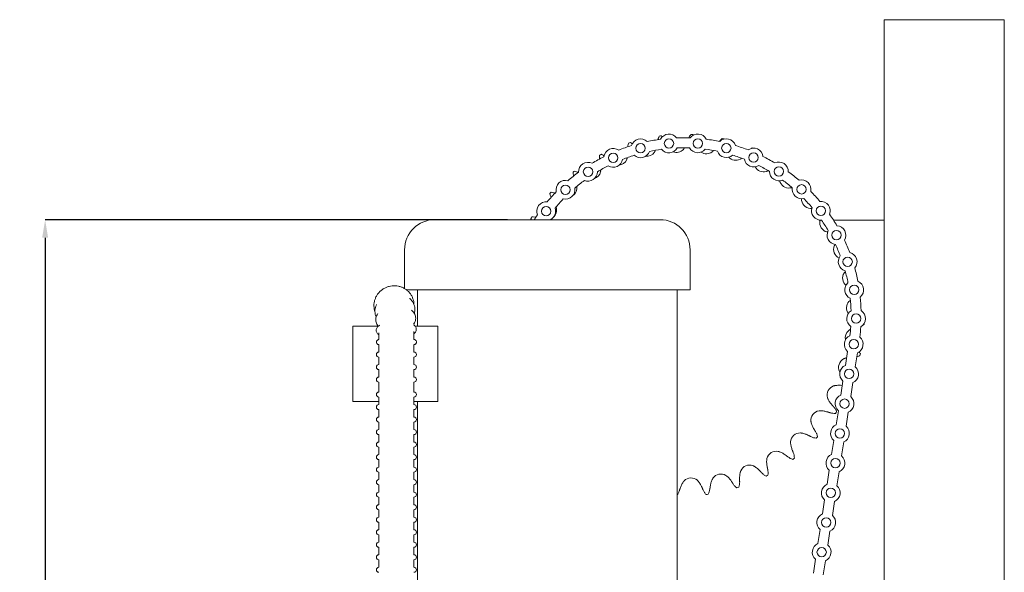
# Model space of a CAD drawing. Units: inches. Extents: x 1.7 to 28.7, y 4.9 to 18.4.
# Drawn here: x 15.3 to 23.5, y 13.8 to 18.4 of the extents above; entities that cross this region are included whole.
import ezdxf

# ---------------------------------------------------------------- set-up
doc = ezdxf.new("R2010")
doc.units = ezdxf.units.IN
doc.header["$MEASUREMENT"] = 0
doc.header["$PDSIZE"] = -1
doc.layers.add('DIM', color=1, linetype='Continuous')
doc.styles.add('SLDTEXTSTYLE0', font='ARIAL.TTF', dxfattribs={"width": 0.7})
doc.dimstyles.new('SLDDIMSTYLE0', dxfattribs={"dimtxt": 0.15, "dimasz": 0.15, "dimexe": 0, "dimexo": 0.0625, "dimgap": 0.0375, "dimtad": 0, "dimtih": 1, "dimtoh": 1, "dimdec": 0, "dimlfac": 3, "dimrnd": 1e-09, "dimzin": 12, "dimdsep": 46, "dimtxsty": 'SLDTEXTSTYLE0', "dimsah": 1, "dimcen": 0.09, "dimadec": 0, "dimazin": 0, "dimtfac": 1, "dimtdec": 0, "dimtofl": 0, "dimtmove": 0, "dimatfit": 3, "dimfxl": 0, "dimtolj": 1, "dimtzin": 12, "dimarcsym": 0})

# ---------------------------------------------------------------- blocks, each defined once
blk = doc.blocks.new('*D33')
at = {"layer": 'DEFPOINTS', "color": 0}
for p in [(15.5451, 16.7443), (19.4528, 16.7443), (16.9792, 6.2978)]:
    blk.add_point(p, dxfattribs=at)
at = {"layer": 'DIM', "color": 0, "lineweight": -2}
for p, q in [((19.3903, 16.7443), (15.5451, 16.7443)), ((15.5451, 16.5943), (15.5451, 11.7598)), ((15.5451, 6.4478), (15.5451, 11.2822)), ((16.9167, 6.2978), (15.5451, 6.2978))]:
    blk.add_line(p, q, dxfattribs=at)
at = {"layer": 'DIM', "color": 0}
for points in [[(15.5201, 16.5943), (15.5701, 16.5943), (15.5451, 16.7443)], [(15.5201, 6.4478), (15.5701, 6.4478), (15.5451, 6.2978)]]:
    blk.add_solid(points, dxfattribs=at)
at = {"layer": 'DIM', "color": 0, "insert": (15.5451, 11.7223), "char_height": 0.15, "attachment_point": 2, "style": 'SLDTEXTSTYLE0'}
blk.add_mtext('\\A1;31 5/16\\PMAX.', dxfattribs=at)

msp = doc.modelspace()

# ---------------------------------------------------------------- linework, layer by layer
at = {"color": 7, "linetype": 'Continuous', "lineweight": 15}
for p, q in [((23.523844, 18.408258), (22.523844, 18.408258)), ((22.523844, 7.741591), (22.523844, 18.408258)), ((23.523844, 7.741591), (23.523844, 18.408258)), ((18.785344, 16.744292), (20.660344, 16.744292)), ((22.102748, 16.741592), (22.457844, 16.741592)), ((22.457844, 16.741592), (22.490844, 16.741592)), ((22.490844, 16.741592), (22.523844, 16.741592)), ((20.910344, 16.160959), (18.551032, 16.160959)), ((18.105279, 15.232625), (18.105279, 15.857625)), ((18.105279, 15.857625), (18.192434, 15.857625)), ((18.192434, 15.857625), (18.205717, 15.857625)), ((18.205717, 15.857625), (18.316126, 15.857625)), ((18.622532, 15.857625), (18.812777, 15.857625)), ((18.812777, 15.232625), (18.812777, 15.857625)), ((22.201813, 15.532427), (22.219742, 15.648783)), ((22.284174, 15.519736), (22.302104, 15.636092)), ((22.163738, 15.285344), (22.181668, 15.401699)), ((22.2461, 15.272652), (22.264029, 15.389008)), ((18.105279, 15.232625), (18.192434, 15.232625)), ((18.192434, 15.232625), (18.205717, 15.232625)), ((18.205717, 15.232625), (18.321494, 15.232625)), ((18.613161, 15.232625), (18.812777, 15.232625)), ((22.125664, 15.03826), (22.143594, 15.154616)), ((22.208025, 15.025569), (22.225955, 15.141924)), ((22.08759, 14.791176), (22.10552, 14.907532)), ((22.169951, 14.778485), (22.187881, 14.89484)), ((21.333383, 14.658981), (21.333011, 14.653258)), ((22.049516, 14.544093), (22.067446, 14.660448)), ((22.131877, 14.531401), (22.149807, 14.647757)), ((22.011442, 14.297009), (22.029371, 14.413365)), ((22.093803, 14.284318), (22.111733, 14.400673)), ((21.973367, 14.049925), (21.991297, 14.166281)), ((22.055729, 14.037234), (22.073658, 14.153589)), ((21.935293, 13.802842), (21.953223, 13.919197)), ((22.017654, 13.79015), (22.035584, 13.906506))]:
    msp.add_line(p, q, dxfattribs=at)
for centre in [(20.497847, 17.338381), (20.734561, 17.378874), (20.974714, 17.379301), (21.211571, 17.33965), (20.271208, 17.258959), (21.438491, 17.261033), (20.060998, 17.142832), (21.649112, 17.145655), (19.873112, 16.993259), (21.837528, 16.99675), (19.712818, 16.814431), (21.998457, 16.818493), (22.127386, 16.615884), (22.2207, 16.394601), (22.275782, 16.160851), (22.29109, 15.921186), (22.270995, 15.707801), (22.232921, 15.460718), (22.194847, 15.213634), (22.156773, 14.96655), (22.118698, 14.719467), (22.080624, 14.472383), (22.04255, 14.225299), (22.004476, 13.978215)]:
    msp.add_circle(centre, 0.039, dxfattribs=at)
for centre, radius, start, end in [((20.734561, 17.378874), 0.078167, 35.8044541, 154.0044611), ((20.974714, 17.379301), 0.078167, 26.199191, 144.399198), ((20.857177, 15.949925), 1.503757, 87.0988764, 87.7586717), ((20.857177, 15.949925), 1.503757, 107.0988764, 107.7586717), ((20.497847, 17.338381), 0.078167, 45.4097173, 163.6097243), ((20.857177, 15.949925), 1.475867, 97.5092125, 101.9049659), ((20.857177, 15.949925), 1.503757, 97.0988764, 97.7586717), ((20.857177, 15.949925), 1.475867, 87.9039494, 92.2997027), ((20.857177, 15.949925), 1.475867, 78.2986862, 82.6944396), ((21.211571, 17.33965), 0.078167, 16.5939278, 134.7939348), ((20.857177, 15.949925), 1.503757, 77.0988764, 77.7586717), ((20.857177, 15.949925), 1.503757, 117.0988764, 117.7586717), ((20.271208, 17.258959), 0.078167, 55.0149805, 173.2149874), ((20.857177, 15.949925), 1.475867, 107.1144757, 111.510229), ((20.497847, 17.338381), 0.078167, 228.0523239, 340.9671176), ((20.548498, 17.350527), 0.079058, 263.2157628, 326.7459374), ((20.857177, 15.949925), 1.392533, 97.5860321, 101.8281463), ((20.734561, 17.378874), 0.078167, 218.4470608, 331.3618545), ((20.796399, 17.382851), 0.079057, 249.7135256, 316.7459374), ((20.857177, 15.949925), 1.392533, 87.980769, 92.2228831), ((20.974714, 17.379301), 0.078167, 208.8417976, 321.7565913), ((21.046147, 17.371635), 0.079058, 236.0545426, 306.7459374), ((20.857177, 15.949925), 1.392533, 78.3755058, 82.61762), ((21.211571, 17.33965), 0.078167, 199.2365345, 312.1513282), ((20.857177, 15.949925), 1.475867, 68.6934231, 73.0891764), ((21.438491, 17.261033), 0.078167, 6.9886647, 125.1886716), ((20.857177, 15.949925), 1.503757, 67.4801221, 67.7586717), ((20.060998, 17.142832), 0.078167, 64.6202436, 182.8202506), ((20.857177, 15.949925), 1.475867, 116.7197388, 121.1154922), ((20.271208, 17.258959), 0.078167, 237.6575871, 350.5723808), ((20.309975, 17.275647), 0.079058, 276.5572415, 336.7459374), ((20.857177, 15.949925), 1.392533, 107.1912953, 111.4334095), ((21.290154, 17.317222), 0.079057, 222.2220431, 296.7459374), ((20.857177, 15.949925), 1.392533, 68.7702426, 73.0123568), ((21.438491, 17.261033), 0.078167, 189.6312713, 302.546065), ((20.857177, 15.949925), 1.475867, 59.0881599, 63.4839133), ((21.649112, 17.145655), 0.078167, 357.3834015, 115.5834085), ((20.857177, 15.949925), 1.475867, 126.325002, 130.7207554), ((20.857177, 15.949925), 1.503757, 127.0988764, 127.7586717), ((20.060998, 17.142832), 0.078167, 247.2628502, 0.177644), ((20.088079, 17.160486), 0.079058, 289.6933433, 346.7459374), ((20.857177, 15.949925), 1.392533, 116.7965584, 121.0386726), ((21.521005, 17.221264), 0.079058, 208.1828793, 286.7459374), ((20.857177, 15.949925), 1.392533, 59.1649795, 63.4070937), ((21.649112, 17.145655), 0.078167, 180.0260081, 292.9408019), ((20.857177, 15.949925), 1.475867, 49.4828967, 53.8786501), ((19.873112, 16.993259), 0.078167, 74.2255068, 192.4255137), ((20.857177, 15.949925), 1.392533, 126.4018216, 130.6439358), ((21.731686, 17.086677), 0.079058, 193.8850844, 276.7459374), ((20.857177, 15.949925), 1.392533, 49.5597163, 53.8018305), ((21.837528, 16.99675), 0.078167, 347.7781384, 105.9781453), ((20.857177, 15.949925), 1.475867, 135.9302652, 140.3260185), ((20.857177, 15.949925), 1.503757, 137.0988764, 137.7586717), ((19.873112, 16.993259), 0.078167, 256.8681134, 9.7829071), ((19.889552, 17.008542), 0.079057, 302.4604055, 356.7459374), ((21.837528, 16.99675), 0.078167, 170.420745, 283.3355387), ((20.857177, 15.949925), 1.475867, 39.8776336, 44.2733869), ((19.712818, 16.814431), 0.078167, 83.8307699, 202.0307769), ((20.857177, 15.949925), 1.392533, 136.0070847, 140.2491989), ((21.915795, 16.917551), 0.079058, 178.1116107, 266.7459374), ((20.857177, 15.949925), 1.392533, 39.9544532, 44.1965674), ((21.998457, 16.818493), 0.078167, 338.1728752, 96.3728822), ((19.712818, 16.814431), 0.078167, 296.1941635, 19.3881703), ((19.720425, 16.824433), 0.079058, 314.1193327, 6.7459374), ((21.998457, 16.818493), 0.078167, 160.8154818, 273.7302755), ((18.785344, 16.494292), 0.25, 90, 180), ((20.857177, 15.949925), 1.503757, 147.0988764, 147.7586717), ((20.857177, 15.949925), 1.475867, 145.5355283, 147.4362437), ((20.660344, 16.494292), 0.25, 0, 90), ((22.067738, 16.719023), 0.079058, 168.1116107, 256.7459374), ((20.857177, 15.949925), 1.392533, 30.34919, 34.5913042), ((20.857177, 15.949925), 1.475867, 30.2723704, 34.6681238), ((22.127386, 16.615884), 0.078167, 151.2102187, 264.1250124), ((22.127386, 16.615884), 0.078167, 328.567612, 86.767619), ((20.857177, 15.949925), 1.475867, 20.6671073, 25.0628606), ((22.1829, 16.497127), 0.079058, 158.1116107, 244.6009906), ((20.857177, 15.949925), 1.392533, 20.7439268, 24.986041), ((22.2207, 16.394601), 0.078167, 318.9623489, 77.1623558), ((22.2207, 16.394601), 0.078167, 141.6049555, 254.5197492), ((22.25778, 16.258605), 0.079058, 148.1116107, 230.0444935), ((20.857177, 15.949925), 1.392533, 11.1386637, 15.3807779), ((20.857177, 15.949925), 1.475867, 11.0618441, 15.4575975), ((22.275782, 16.160851), 0.078167, 131.9996924, 244.9144861), ((22.275782, 16.160851), 0.078167, 309.3570857, 67.5570927), ((22.290103, 16.010703), 0.079058, 138.1116107, 215.8065279), ((20.857177, 15.949925), 1.392533, 1.5334005, 5.7755147), ((20.857177, 15.949925), 1.475867, 1.4565809, 5.8523343), ((22.29109, 15.921186), 0.078167, 122.3944292, 235.3092229), ((22.29109, 15.921186), 0.078167, 299.7518226, 57.9518295), ((22.278888, 15.760955), 0.079058, 128.1116107, 192.4296331), ((20.857177, 15.949925), 1.392533, 352.958324, 356.1702516), ((20.857177, 15.949925), 1.475867, 352.8916055, 356.2470712), ((20.857177, 15.949925), 1.503757, 357.0988764, 357.4603721), ((22.270995, 15.707801), 0.078167, 113.9958074, 229.028242), ((22.270995, 15.707801), 0.078167, 293.4516393, 49.5579253), ((18.321494, 15.622159), 0.020833, 90, 270), ((18.613161, 15.622159), 0.020833, 270, 90), ((22.224475, 15.516948), 0.079058, 118.1116107, 206.7459374), ((20.857177, 15.949925), 1.503757, 347.0988764, 347.7586717), ((18.321494, 15.517992), 0.020833, 90, 270), ((18.613161, 15.517992), 0.020833, 270, 90), ((22.232921, 15.460718), 0.078167, 113.4516393, 229.028242), ((22.232921, 15.460718), 0.078167, 293.4516393, 49.028242), ((18.321494, 15.413825), 0.020833, 90, 270), ((18.613161, 15.413825), 0.020833, 270, 90), ((22.128517, 15.286098), 0.079058, 108.1116107, 196.7459374), ((18.321494, 15.289769), 0.020833, 90, 270), ((18.613161, 15.289769), 0.020833, 270, 90), ((22.194847, 15.213634), 0.078167, 113.4516393, 229.028242), ((22.194847, 15.213634), 0.078167, 293.4516393, 49.028242), ((18.321494, 15.185602), 0.020833, 90, 270), ((18.613161, 15.185602), 0.020833, 270, 90), ((21.99393, 15.075417), 0.079058, 98.1116107, 186.7459374), ((18.321494, 15.081435), 0.020833, 90, 270), ((18.613161, 15.081435), 0.020833, 270, 90), ((20.857177, 15.949925), 1.503757, 327.0988764, 327.7586717), ((18.321494, 14.977269), 0.020833, 90, 270), ((18.613161, 14.977269), 0.020833, 270, 90), ((22.156773, 14.96655), 0.078167, 113.4516393, 229.028242), ((22.156773, 14.96655), 0.078167, 293.4516393, 49.028242), ((21.824803, 14.891308), 0.079058, 88.1116107, 176.7459374), ((20.857177, 15.949925), 1.503757, 317.0988764, 317.7586717), ((18.321494, 14.873102), 0.020833, 90, 270), ((18.613161, 14.873102), 0.020833, 270, 90), ((18.321494, 14.768935), 0.020833, 90, 270), ((18.613161, 14.768935), 0.020833, 270, 90), ((21.626276, 14.739364), 0.079058, 78.1116107, 166.7459374), ((20.857177, 15.949925), 1.503757, 307.0988764, 307.7586717), ((22.118698, 14.719467), 0.078167, 113.4516393, 229.028242), ((22.118698, 14.719467), 0.078167, 293.4516393, 49.028242), ((18.321494, 14.664769), 0.020833, 90, 270), ((18.613161, 14.664769), 0.020833, 270, 90), ((21.40438, 14.624203), 0.079058, 68.1116107, 156.7459374), ((18.321494, 14.560602), 0.020833, 90, 270), ((18.613161, 14.560602), 0.020833, 270, 90), ((20.917956, 14.516999), 0.079058, 48.1116107, 136.7459374), ((21.165857, 14.549323), 0.079058, 58.1116107, 146.7459374), ((20.857177, 15.949925), 1.503757, 297.0988764, 297.7586717), ((20.857177, 15.949925), 1.503757, 287.0988764, 287.7586717), ((22.080624, 14.472383), 0.078167, 113.4516393, 229.028242), ((22.080624, 14.472383), 0.078167, 293.4516393, 49.028242), ((18.321494, 14.456435), 0.020833, 90, 270), ((18.613161, 14.456435), 0.020833, 270, 90), ((20.857177, 15.949925), 1.503757, 277.0988764, 277.7586717), ((18.321494, 14.352269), 0.020833, 90, 270), ((18.613161, 14.352269), 0.020833, 270, 90), ((18.321494, 14.248102), 0.020833, 90, 270), ((18.613161, 14.248102), 0.020833, 270, 90), ((22.04255, 14.225299), 0.078167, 113.4516393, 229.028242), ((22.04255, 14.225299), 0.078167, 293.4516393, 49.028242), ((18.321494, 14.143935), 0.020833, 90, 270), ((18.613161, 14.143935), 0.020833, 270, 90), ((18.321494, 14.039769), 0.020833, 90, 270), ((18.613161, 14.039769), 0.020833, 270, 90), ((22.004476, 13.978215), 0.078167, 113.4516393, 229.028242), ((22.004476, 13.978215), 0.078167, 293.4516393, 49.028242), ((18.321494, 13.935602), 0.020833, 90, 270), ((18.613161, 13.935602), 0.020833, 270, 90), ((18.321494, 13.831435), 0.020833, 90, 270), ((18.613161, 13.831435), 0.020833, 270, 90)]:
    msp.add_arc(centre, radius, start, end, dxfattribs=at)
for points, knots in [([(20.899598, 17.424784), (20.900705, 17.427581), (20.904748, 17.437791), (20.91126, 17.446331), (20.915987, 17.452531)], [0, 0, 0, 0, 0.27398797, 1, 1, 1, 1]), ([(20.392581, 17.349829), (20.392667, 17.353011), (20.392968, 17.364165), (20.396205, 17.374582), (20.398519, 17.382027)], [0, 0, 0, 0, 0.285315166, 1, 1, 1, 1]), ([(20.64278, 17.409453), (20.643403, 17.412499), (20.645626, 17.423357), (20.650594, 17.432987), (20.654169, 17.439915)], [0, 0, 0, 0, 0.28053797, 1, 1, 1, 1]), ([(21.155265, 17.395327), (21.156777, 17.39778), (21.162471, 17.40702), (21.170282, 17.41421), (21.176019, 17.419491)], [0, 0, 0, 0, 0.26555025, 1, 1, 1, 1]), ([(20.172175, 17.288602), (20.178885, 17.285133), (20.187426, 17.280718), (20.194597, 17.274015), (20.196133, 17.272578)], [0, 0, 0, 0, 0.785686289, 1, 1, 1, 1]), ([(20.156566, 17.247741), (20.15609, 17.250938), (20.154439, 17.262023), (20.155822, 17.272891), (20.156805, 17.280625)], [0, 0, 0, 0, 0.28840051, 1, 1, 1, 1]), ([(19.941867, 17.106299), (19.940835, 17.109387), (19.937276, 17.120038), (19.936747, 17.131003), (19.936372, 17.13879)], [0, 0, 0, 0, 0.28985058, 1, 1, 1, 1]), ([(19.950123, 17.149315), (19.957315, 17.147014), (19.967458, 17.143768), (19.976547, 17.137762), (19.979192, 17.136014)], [0, 0, 0, 0, 0.708966555, 1, 1, 1, 1]), ([(19.754967, 16.929796), (19.753416, 16.932655), (19.748062, 16.942524), (19.745638, 16.953229), (19.743917, 16.960832)], [0, 0, 0, 0, 0.2897009, 1, 1, 1, 1]), ([(19.755631, 16.973585), (19.763112, 16.972563), (19.773775, 16.971106), (19.783873, 16.966716), (19.786886, 16.965406)], [0, 0, 0, 0, 0.70157438, 1, 1, 1, 1]), ([(19.59461, 16.766752), (19.602154, 16.76704), (19.612997, 16.767455), (19.623791, 16.764858), (19.627074, 16.764068)], [0, 0, 0, 0, 0.69586491, 1, 1, 1, 1]), ([(18.612034, 16.039561), (18.612107, 16.043005), (18.61236, 16.054919), (18.608445, 16.075029), (18.600483, 16.099088), (18.588439, 16.121505), (18.572941, 16.141734), (18.554289, 16.159279), (18.532964, 16.173711), (18.509485, 16.184674), (18.484429, 16.191894), (18.458414, 16.195188), (18.432085, 16.194468), (18.406096, 16.189745), (18.381098, 16.181131), (18.357718, 16.168833), (18.336545, 16.153157), (18.318115, 16.134492), (18.302895, 16.113307), (18.291262, 16.090132), (18.283533, 16.065563), (18.279808, 16.040189), (18.280502, 16.014761), (18.283567, 15.994779), (18.287721, 15.983962), (18.288847, 15.98103)], [0, 0, 0, 0, 0.01862347, 0.06442641, 0.11019216, 0.15593938, 0.20168486, 0.24744995, 0.29325287, 0.33910497, 0.38501124, 0.43097167, 0.47698075, 0.52302961, 0.56910832, 0.61520429, 0.66130119, 0.70738478, 0.75344163, 0.79945722, 0.845421, 0.89132639, 0.93717378, 0.9829712, 1, 1, 1, 1]), ([(18.616516, 15.964533), (18.617954, 15.970585), (18.621148, 15.984029), (18.621108, 16.005276), (18.617336, 16.027384), (18.60942, 16.04848), (18.597737, 16.068049), (18.586143, 16.081478), (18.578742, 16.088385), (18.577022, 16.089916)], [0, 0, 0, 0, 0.034666238, 0.076999432, 0.11910462, 0.16111354, 0.203150366, 0.245357094, 0.257738481, 0.257738481, 0.257738481, 0.257738481]), ([(18.301395, 16.03937), (18.300967, 16.038493), (18.297188, 16.03053), (18.291626, 16.015014), (18.287865, 15.992424), (18.288511, 15.969914), (18.292031, 15.950983), (18.296826, 15.940279), (18.298549, 15.936432)], [0.801227042, 0.801227042, 0.801227042, 0.801227042, 0.806560627, 0.84945706, 0.892038113, 0.934318506, 0.976395188, 1, 1, 1, 1]), ([(18.609675, 15.874575), (18.610838, 15.875967), (18.616487, 15.88272), (18.622722, 15.89628), (18.627714, 15.914585), (18.627932, 15.932902), (18.623986, 15.950423), (18.616127, 15.966802), (18.605339, 15.980893), (18.596558, 15.989048), (18.592218, 15.992549)], [0, 0, 0, 0, 0.010278687, 0.049897383, 0.088363673, 0.125574674, 0.162028191, 0.198358651, 0.235256072, 0.266335584, 0.266335584, 0.266335584, 0.266335584]), ([(18.313104, 15.964345), (18.310518, 15.960905), (18.304442, 15.951716), (18.297561, 15.936046), (18.294156, 15.917601), (18.295152, 15.899461), (18.300416, 15.882303), (18.307897, 15.868162), (18.314839, 15.860573), (18.317535, 15.857625)], [0.765064792, 0.765064792, 0.765064792, 0.765064792, 0.789765595, 0.829085491, 0.867158386, 0.90406944, 0.940448492, 0.976876395, 1, 1, 1, 1]), ([(18.328272, 15.867156), (18.32573, 15.865577), (18.318917, 15.860924), (18.30993, 15.852705), (18.302546, 15.841713), (18.298638, 15.829455), (18.298954, 15.816574), (18.303522, 15.804694), (18.310766, 15.794766), (18.317385, 15.789577), (18.320732, 15.786952)], [0.750671004, 0.750671004, 0.750671004, 0.750671004, 0.771619107, 0.809816271, 0.842800196, 0.873086162, 0.905834063, 0.936737039, 0.968001245, 1, 1, 1, 1]), ([(18.61228, 15.796147), (18.613273, 15.796836), (18.618361, 15.80037), (18.624537, 15.808031), (18.630615, 15.819287), (18.63285, 15.831716), (18.630952, 15.844145), (18.625277, 15.855324), (18.618374, 15.863067), (18.613377, 15.867197), (18.611569, 15.868555)], [0, 0, 0, 0, 0.008688277, 0.044545715, 0.076118661, 0.105933888, 0.137617305, 0.168271135, 0.200423478, 0.217327883, 0.217327883, 0.217327883, 0.217327883]), ([(18.613005, 15.747604), (18.612965, 15.752241), (18.612811, 15.769689), (18.612437, 15.79155), (18.612004, 15.808391), (18.611889, 15.812848)], [0, 0, 0, 0, 0.21025321, 0.79099258, 1, 1, 1, 1]), ([(18.321413, 15.747527), (18.320414, 15.747359), (18.318522, 15.747043), (18.315372, 15.746171), (18.310991, 15.744294), (18.305968, 15.740348), (18.301995, 15.734469), (18.300117, 15.726681), (18.301328, 15.71893), (18.304728, 15.712906), (18.308678, 15.709049), (18.312407, 15.706776), (18.315687, 15.705449), (18.318331, 15.704714), (18.31995, 15.704437), (18.320763, 15.704298)], [0, 0, 0, 0, 0.1000486, 0.18934033, 0.27070966, 0.33860091, 0.41698447, 0.5009415, 0.59175325, 0.66299686, 0.72447571, 0.78063326, 0.83788193, 0.91858878, 1, 1, 1, 1]), ([(18.32036, 15.803743), (18.320453, 15.800121), (18.320837, 15.78516), (18.321164, 15.766003), (18.321302, 15.750419), (18.321336, 15.746633)], [0, 0, 0, 0, 0.19470759, 0.80433381, 1, 1, 1, 1]), ([(18.615298, 15.705568), (18.616416, 15.705778), (18.61831, 15.706134), (18.622755, 15.707912), (18.627631, 15.71131), (18.631895, 15.716719), (18.634291, 15.724048), (18.633838, 15.731771), (18.631011, 15.738181), (18.62714, 15.742619), (18.623281, 15.745312), (18.619903, 15.746854), (18.616722, 15.747834), (18.614646, 15.748256), (18.613248, 15.748493), (18.612997, 15.748534)], [0, 0, 0, 0, 0.05610341, 0.095072943, 0.127645454, 0.165439297, 0.206448102, 0.248206389, 0.285522916, 0.316947553, 0.345295397, 0.372680027, 0.407021257, 0.462896475, 0.475057705, 0.475057705, 0.475057705, 0.475057705]), ([(22.322974, 15.614182), (22.316019, 15.611228), (22.307847, 15.607758), (22.298871, 15.606614), (22.297535, 15.606444)], [0, 0, 0, 0, 0.85120193, 1, 1, 1, 1]), ([(22.174397, 15.365051), (22.164893, 15.365944), (22.145589, 15.367759), (22.125976, 15.365372), (22.116019, 15.364161)], [0, 0, 0, 0, 0.49233767, 1, 1, 1, 1]), ([(22.057317, 15.251736), (22.061863, 15.243134), (22.071093, 15.225669), (22.083604, 15.210846), (22.089952, 15.203324)], [0, 0, 0, 0, 0.4925351, 1, 1, 1, 1]), ([(22.052823, 15.145204), (22.043619, 15.147734), (22.024923, 15.152873), (22.005194, 15.153929), (21.995178, 15.154465)], [0, 0, 0, 0, 0.49233771, 1, 1, 1, 1]), ([(22.104773, 15.186982), (22.109704, 15.181001), (22.119727, 15.168839), (22.125921, 15.154816), (22.129068, 15.147691)], [0, 0, 0, 0, 0.49186611, 1, 1, 1, 1]), ([(22.119745, 15.133098), (22.112203, 15.132952), (22.096881, 15.132655), (22.081627, 15.136615), (22.073882, 15.138625)], [0, 0, 0, 0, 0.492262825, 1, 1, 1, 1]), ([(21.917845, 15.053941), (21.920828, 15.04468), (21.926886, 15.025877), (21.936632, 15.009108), (21.941578, 15.000598)], [0, 0, 0, 0, 0.49253539, 1, 1, 1, 1]), ([(21.894921, 14.949807), (21.886295, 14.953897), (21.868775, 14.962205), (21.849529, 14.966671), (21.839759, 14.968938)], [0, 0, 0, 0, 0.49233725, 1, 1, 1, 1]), ([(21.958724, 14.926265), (21.95127, 14.927431), (21.93613, 14.929799), (21.921795, 14.936347), (21.914516, 14.939672)], [0, 0, 0, 0, 0.49226218, 1, 1, 1, 1]), ([(21.953336, 14.98193), (21.957153, 14.975183), (21.964912, 14.961466), (21.968576, 14.946581), (21.970438, 14.939017)], [0, 0, 0, 0, 0.491866519, 1, 1, 1, 1]), ([(21.746145, 14.88337), (21.747475, 14.873732), (21.750175, 14.854163), (21.756861, 14.835956), (21.760254, 14.826716)], [0, 0, 0, 0, 0.49253841, 1, 1, 1, 1]), ([(21.547435, 14.745206), (21.54707, 14.735483), (21.546331, 14.715743), (21.549754, 14.696651), (21.551491, 14.686963)], [0, 0, 0, 0, 0.49253654, 1, 1, 1, 1]), ([(21.705486, 14.784799), (21.697702, 14.790325), (21.681891, 14.801549), (21.663713, 14.809288), (21.654485, 14.813218)], [0, 0, 0, 0, 0.49233705, 1, 1, 1, 1]), ([(21.764232, 14.750535), (21.757094, 14.752977), (21.742595, 14.757939), (21.729615, 14.766877), (21.723024, 14.771415)], [0, 0, 0, 0, 0.49226348, 1, 1, 1, 1]), ([(21.768592, 14.806291), (21.77118, 14.798983), (21.776439, 14.784127), (21.777463, 14.768832), (21.777983, 14.76106)], [0, 0, 0, 0, 0.49186536, 1, 1, 1, 1]), ([(21.490277, 14.655193), (21.48357, 14.661986), (21.469948, 14.675785), (21.45339, 14.686564), (21.444985, 14.692036)], [0, 0, 0, 0, 0.492336959, 1, 1, 1, 1]), ([(21.556156, 14.6654), (21.557435, 14.657754), (21.560035, 14.64221), (21.558387, 14.626969), (21.55755, 14.619225)], [0, 0, 0, 0, 0.49186553, 1, 1, 1, 1]), ([(21.093769, 14.581778), (21.090101, 14.572766), (21.082655, 14.554468), (21.079342, 14.535357), (21.077661, 14.525659)], [0, 0, 0, 0, 0.49253615, 1, 1, 1, 1]), ([(21.255831, 14.564926), (21.250406, 14.572781), (21.239387, 14.588735), (21.224952, 14.602226), (21.217624, 14.609074)], [0, 0, 0, 0, 0.49233837, 1, 1, 1, 1]), ([(21.327751, 14.643647), (21.325704, 14.634135), (21.321548, 14.614822), (21.321604, 14.595426), (21.321632, 14.585583)], [0, 0, 0, 0, 0.492534383, 1, 1, 1, 1]), ([(21.54218, 14.611248), (21.535575, 14.614893), (21.522157, 14.622297), (21.510926, 14.633353), (21.505224, 14.638966)], [0, 0, 0, 0, 0.49226202, 1, 1, 1, 1]), ([(20.852598, 14.561479), (20.847421, 14.553241), (20.836911, 14.536515), (20.83033, 14.518269), (20.82699, 14.50901)], [0, 0, 0, 0, 0.49253513, 1, 1, 1, 1]), ([(21.009272, 14.516742), (21.005293, 14.52542), (20.997212, 14.543045), (20.985339, 14.558837), (20.979312, 14.566854)], [0, 0, 0, 0, 0.49233626, 1, 1, 1, 1]), ([(21.074669, 14.503801), (21.073256, 14.496179), (21.070382, 14.480683), (21.063621, 14.466925), (21.060186, 14.459935)], [0, 0, 0, 0, 0.491867942, 1, 1, 1, 1]), ([(21.299314, 14.512636), (21.293443, 14.517372), (21.281514, 14.526994), (21.272374, 14.539832), (21.267733, 14.546351)], [0, 0, 0, 0, 0.4922624, 1, 1, 1, 1]), ([(21.322481, 14.563538), (21.322413, 14.555786), (21.322274, 14.540027), (21.318005, 14.525304), (21.315836, 14.517823)], [0, 0, 0, 0, 0.491866399, 1, 1, 1, 1]), ([(20.820248, 14.488004), (20.817594, 14.480702), (20.81315, 14.468478), (20.805803, 14.458219), (20.802844, 14.454089)], [0, 0, 0, 0, 0.59735095, 1, 1, 1, 1]), ([(21.043015, 14.457696), (21.038055, 14.46338), (21.027978, 14.474926), (21.021206, 14.489156), (21.017768, 14.496382)], [0, 0, 0, 0, 0.492260822, 1, 1, 1, 1])]:
    msp.add_open_spline(points, degree=3, knots=knots, dxfattribs=at)
for points in [[(20.933286, 17.451754), (20.936008, 17.446741)], [(20.415041, 17.387214), (20.430011, 17.373968)], [(20.67134, 17.442154), (20.679085, 17.432417)], [(20.614609, 17.307176), (20.620586, 17.318072)], [(20.853979, 17.328678), (20.861757, 17.338371)], [(21.093445, 17.308287), (21.102788, 17.316482)], [(21.418312, 17.335836), (21.426362, 17.341799)], [(20.38261, 17.244435), (20.386604, 17.256203)], [(21.325733, 17.246623), (21.336357, 17.253071)], [(20.165031, 17.14236), (20.16692, 17.154644)], [(21.543784, 17.145559), (21.555366, 17.150065)], [(19.968482, 17.004055), (19.96821, 17.016479)], [(21.740972, 17.008167), (21.753161, 17.010593)], [(21.753161, 17.010593), (21.756855, 17.011925)], [(19.798935, 16.83372), (19.79651, 16.845908)], [(21.911307, 16.838621), (21.923732, 16.838893)], [(19.589214, 16.744292), (19.585287, 16.752159)], [(21.992225, 16.741592), (21.990377, 16.73531)], [(22.049613, 16.642072), (22.054839, 16.641268)], [(18.535344, 16.494292), (18.535344, 16.171545)], [(20.910344, 16.160959), (20.910344, 16.494292)], [(22.115067, 16.537732), (22.109541, 16.5266)], [(22.198028, 16.310372), (22.190654, 16.300368)], [(18.642844, 16.160959), (18.642844, 15.857625)], [(20.802844, 13.009292), (20.802844, 16.160959)], [(22.240248, 16.072059), (22.231249, 16.063488)], [(22.240445, 15.830036), (22.230094, 15.823158)], [(22.359007, 15.873816), (22.343757, 15.865537)], [(18.321494, 15.705017), (18.321494, 15.642992)], [(18.613161, 15.642992), (18.613161, 15.705956)], [(22.313299, 15.64383), (22.326743, 15.631084)], [(18.321494, 15.601325), (18.321494, 15.538825)], [(18.613161, 15.538825), (18.613161, 15.601325)], [(22.198612, 15.591656), (22.187223, 15.58668)], [(22.211466, 15.595075), (22.198612, 15.591656)], [(18.321494, 15.497159), (18.321494, 15.434659)], [(18.613161, 15.434659), (18.613161, 15.497159)], [(22.153875, 15.48137), (22.157623, 15.475195)], [(18.321494, 15.392992), (18.321494, 15.310602)], [(18.613161, 15.310602), (18.613161, 15.392992)], [(22.116019, 15.364161), (22.10394, 15.361238)], [(22.175989, 15.364846), (22.174397, 15.365051)], [(18.321494, 15.268935), (18.321494, 15.206435)], [(18.613161, 15.206435), (18.613161, 15.268935)], [(22.052812, 15.263319), (22.057317, 15.251736)], [(18.321494, 15.164769), (18.321494, 15.102269)], [(18.613161, 15.102269), (18.613161, 15.164769)], [(18.642844, 15.232625), (18.642844, 13.009292)], [(21.995178, 15.154465), (21.982775, 15.153683)], [(22.089952, 15.203324), (22.104773, 15.186982)], [(22.073882, 15.138625), (22.052823, 15.145204)], [(18.321494, 15.060602), (18.321494, 14.998102)], [(18.613161, 14.998102), (18.613161, 15.060602)], [(21.91542, 15.06613), (21.917845, 15.053941)], [(21.941578, 15.000598), (21.953336, 14.98193)], [(18.321494, 14.956435), (18.321494, 14.893935)], [(18.613161, 14.893935), (18.613161, 14.956435)], [(21.839759, 14.968938), (21.827408, 14.970322)], [(21.914516, 14.939672), (21.894921, 14.949807)], [(18.321494, 14.852269), (18.321494, 14.789769)], [(18.613161, 14.789769), (18.613161, 14.852269)], [(21.745873, 14.895795), (21.746145, 14.88337)], [(21.760254, 14.826716), (21.768592, 14.806291)], [(18.321494, 14.748102), (18.321494, 14.685602)], [(18.613161, 14.685602), (18.613161, 14.748102)], [(21.549324, 14.757489), (21.547435, 14.745206)], [(21.654485, 14.813218), (21.642562, 14.816726)], [(21.723024, 14.771415), (21.705486, 14.784799)], [(21.444985, 14.692036), (21.433852, 14.697561)], [(21.551491, 14.686963), (21.556156, 14.6654)], [(18.321494, 14.643935), (18.321494, 14.581435)], [(18.613161, 14.581435), (18.613161, 14.643935)], [(21.099746, 14.592674), (21.093769, 14.581778)], [(21.217624, 14.609074), (21.207621, 14.616449)], [(21.321632, 14.585583), (21.322481, 14.563538)], [(21.331745, 14.655415), (21.327751, 14.643647)], [(21.505224, 14.638966), (21.490277, 14.655193)], [(18.321494, 14.539769), (18.321494, 14.477269)], [(18.613161, 14.477269), (18.613161, 14.539769)], [(20.82699, 14.50901), (20.820248, 14.488004)], [(20.860376, 14.571172), (20.852598, 14.561479)], [(20.979312, 14.566854), (20.970741, 14.575853)], [(21.017768, 14.496382), (21.009272, 14.516742)], [(21.077661, 14.525659), (21.074669, 14.503801)], [(21.267733, 14.546351), (21.255831, 14.564926)], [(18.321494, 14.435602), (18.321494, 14.373102)], [(18.613161, 14.373102), (18.613161, 14.435602)], [(18.321494, 14.331435), (18.321494, 14.268935)], [(18.613161, 14.268935), (18.613161, 14.331435)], [(18.321494, 14.227269), (18.321494, 14.164769)], [(18.613161, 14.164769), (18.613161, 14.227269)], [(18.321494, 14.123102), (18.321494, 14.060602)], [(18.613161, 14.060602), (18.613161, 14.123102)], [(18.321494, 14.018935), (18.321494, 13.956435)], [(18.613161, 13.956435), (18.613161, 14.018935)], [(18.321494, 13.914769), (18.321494, 13.852269)], [(18.613161, 13.852269), (18.613161, 13.914769)]]:
    msp.add_open_spline(points, degree=1, dxfattribs=at)

# ---------------------------------------------------------------- dimensions: what is measured, and where the dimension line sits
at = {"layer": 'DIM'}
dim = msp.add_linear_dim(base=(15.545102, 16.744292), p1=(16.97924, 6.297756), p2=(19.452826, 16.744292), angle=90, text='<>\\PMAX.', dimstyle='SLDDIMSTYLE0', override={"dimdec": 4, "dimlunit": 5, "dimfrac": 2}, dxfattribs=at)
dim.commit()
dim.dimension.update_dxf_attribs({"geometry": '*D33', "text_midpoint": (15.545102, 11.521024)})

doc.saveas('drawing.dxf')
